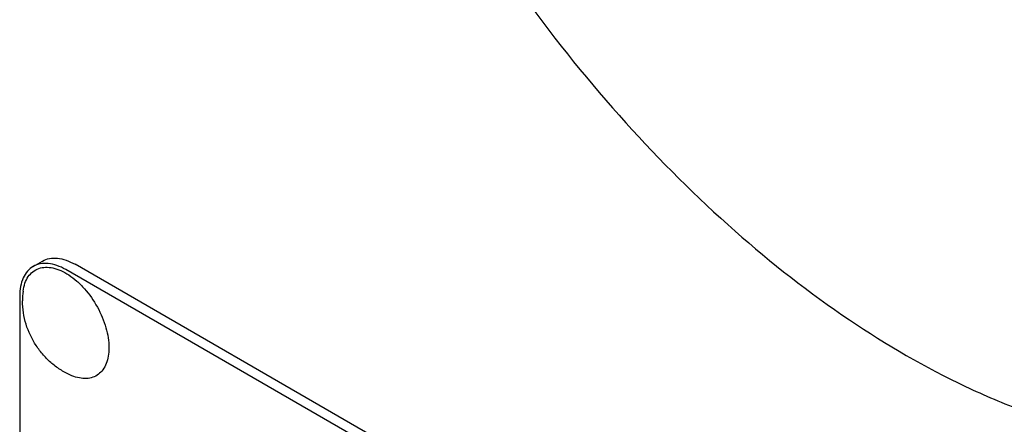
# Model space of a CAD drawing. Units: millimetres. Extents: x 0 to 4200, y 0 to 2970.
# Drawn here: x 3266 to 3342, y 1857 to 1888 of the extents above; entities that cross this region are included whole.
import ezdxf

# ---------------------------------------------------------------- set-up
doc = ezdxf.new("R2010")
doc.units = ezdxf.units.MM
doc.header["$LTSCALE"] = 231
doc.layers.get('0').update_dxf_attribs({"linetype": 'CONTINUOUS'})

msp = doc.modelspace()

# ---------------------------------------------------------------- linework, layer by layer
at = {"color": 7, "linetype": 'Continuous'}
for p, q in [((3267.24, 1868.935), (3267.947, 1869.343)), ((3333.38, 1831.945), (3269.74, 1868.687)), ((3334.087, 1832.354), (3270.447, 1869.095)), ((3266.205, 1866.646), (3266.205, 1744.17))]:
    msp.add_line(p, q, dxfattribs=at)
msp.add_arc((3272.091, 1866.289), 5.672, 172.49041, 180.01696, dxfattribs=at)
for points, knots in [([(3304.924, 1889.505), (3307.332, 1886.191), (3312.383, 1879.928), (3320.706, 1871.628), (3329.429, 1864.794), (3336.995, 1860.388), (3343.019, 1857.829), (3347.371, 1856.432), (3351.627, 1855.523), (3355.755, 1855.111), (3359.726, 1855.202), (3363.508, 1855.797), (3367.07, 1856.894), (3369.285, 1857.958), (3370.337, 1858.566)], [0, 0, 0, 0, 0.15683, 0.307368, 0.449048, 0.579971, 0.641115, 0.699322, 0.754685, 0.807406, 0.857804, 0.90632, 0.953505, 1, 1, 1, 1]), ([(3267.947, 1869.343), (3268.112, 1869.438), (3268.491, 1869.576), (3269.121, 1869.591), (3269.792, 1869.43), (3270.228, 1869.222), (3270.447, 1869.095)], [0, 0, 0, 0, 0.217774, 0.450953, 0.710202, 1, 1, 1, 1]), ([(3267.24, 1868.935), (3267.075, 1868.839), (3266.767, 1868.58), (3266.438, 1868.043), (3266.243, 1867.381), (3266.205, 1866.899), (3266.205, 1866.646)], [0, 0, 0, 0, 0.217773, 0.450952, 0.710201, 1, 1, 1, 1]), ([(3266.467, 1867.03), (3266.495, 1867.238), (3266.582, 1867.63), (3266.835, 1868.15), (3267.198, 1868.548), (3267.659, 1868.802), (3268.194, 1868.897), (3268.775, 1868.836), (3269.384, 1868.628), (3270.001, 1868.281), (3270.608, 1867.81), (3271.39, 1867.022), (3272.209, 1865.843), (3272.861, 1864.301), (3273.046, 1863.212), (3273.046, 1862.696)], [0, 0, 0, 0, 0.055904, 0.106194, 0.152484, 0.197428, 0.244098, 0.295037, 0.351714, 0.414521, 0.483007, 0.556118, 0.709909, 0.862352, 1, 1, 1, 1]), ([(3269.74, 1868.687), (3269.521, 1868.814), (3269.085, 1869.021), (3268.414, 1869.183), (3267.784, 1869.167), (3267.405, 1869.03), (3267.24, 1868.935)], [0, 0, 0, 0, 0.289798, 0.549047, 0.782226, 1, 1, 1, 1]), ([(3270.205, 1860.557), (3269.926, 1860.672), (3269.387, 1860.949), (3268.652, 1861.484), (3268.003, 1862.123), (3267.268, 1863.089), (3266.611, 1864.472), (3266.419, 1865.685), (3266.419, 1866.287)], [0, 0, 0, 0, 0.124762, 0.249645, 0.374812, 0.500304, 0.75075, 1, 1, 1, 1]), ([(3273.046, 1862.696), (3273.046, 1862.479), (3273.016, 1862.065), (3272.864, 1861.491), (3272.609, 1861.01), (3272.256, 1860.643), (3271.814, 1860.407), (3271.307, 1860.315), (3270.756, 1860.364), (3270.39, 1860.481), (3270.205, 1860.557)], [0, 0, 0, 0, 0.148138, 0.282054, 0.403297, 0.515783, 0.625563, 0.739455, 0.863133, 1, 1, 1, 1])]:
    msp.add_open_spline(points, degree=3, knots=knots, dxfattribs=at)

doc.saveas('drawing.dxf')
